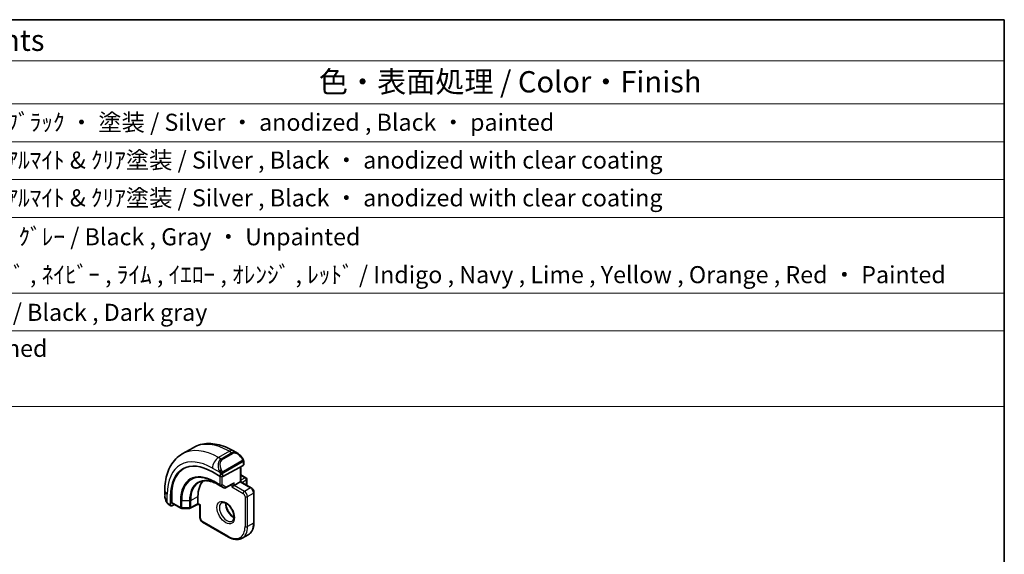
# Model space of a CAD drawing. Units: millimetres. Extents: x 0 to 2190, y 0 to 422.
# Drawn here: x 276 to 391, y 218 to 281 of the extents above; entities that cross this region are included whole.
import ezdxf

# ---------------------------------------------------------------- set-up
doc = ezdxf.new("R2010")
doc.units = ezdxf.units.MM
for name, color, linetype, lineweight in [('Border (ISO)', 7, 'Continuous', 35), ('Symbol (ISO)', 7, 'Continuous', 18), ('Visible (ISO)', 7, 'Continuous', 35), ('Visible Narrow (ISO)', 7, 'Continuous', 25)]:
    doc.layers.add(name, color=color, linetype=linetype, lineweight=lineweight)
doc.styles.add('Note Text (TK)', font='MS PGothic.ttf')
doc.styles.add('Note Text (TK2)', font='MS PGothic.ttf')

# ---------------------------------------------------------------- blocks, each defined once
blk = doc.blocks.new('図面枠 tk図枠')
at = {"layer": 'Border (ISO)'}
for p, q in [((14.5, 289), (405.5, 289)), ((405.5, 289), (405.5, 8))]:
    blk.add_line(p, q, dxfattribs=at)
blk = doc.blocks.new('構成内容2 _ Components')
at = {"layer": 'Symbol (ISO)'}
for p, q in [((405.5, 289), (123.35, 289)), ((405.5, 289), (405.5, 284.16)), ((405.5, 284.16), (123.35, 284.16)), ((405.5, 284.16), (405.5, 279.12)), ((405.5, 279.12), (123.35, 279.12)), ((405.5, 279.12), (405.5, 243.66)), ((405.5, 274.69), (123.35, 274.69)), ((405.5, 270.25), (123.35, 270.25)), ((405.5, 265.82), (123.35, 265.82)), ((405.5, 256.95), (123.35, 256.95)), ((405.5, 252.52), (123.35, 252.52)), ((405.5, 243.66), (123.35, 243.66))]:
    blk.add_line(p, q, dxfattribs=at)
at = {"layer": 'Symbol (ISO)', "color": 7, "attachment_point": 7}
for s, insert, char_height, style in [('構成内容 / Components', (255.97, 284.56), 2.5, 'Note Text (TK)'), ('色・表面処理 / Color・Finish', (325.16, 279.69), 2.5, 'Note Text (TK)'), ('ｼﾙﾊﾞｰ ・ ｱﾙﾏｲﾄ , ﾌﾞﾗｯｸ ・ 塗装 / Silver ・ anodized , Black ・ painted', (268.96, 275.35), 2, 'Note Text (TK2)'), ('ｼﾙﾊﾞｰ , ﾌﾞﾗｯｸ ・ ｱﾙﾏｲﾄ & ｸﾘｱ塗装 / Silver , Black ・ anodized with clear coating', (268.96, 270.92), 2, 'Note Text (TK2)'), ('ｼﾙﾊﾞｰ , ﾌﾞﾗｯｸ ・ ｱﾙﾏｲﾄ & ｸﾘｱ塗装 / Silver , Black ・ anodized with clear coating', (268.96, 266.49), 2, 'Note Text (TK2)'), ('塗装無 ： ﾌﾞﾗｯｸ , ｸﾞﾚｰ / Black , Gray ・ Unpainted', (269, 261.93), 2, 'Note Text (TK2)'), ('塗装付 ： ｲﾝﾃﾞｨｺﾞ , ﾈｲﾋﾞｰ , ﾗｲﾑ , ｲｴﾛｰ , ｵﾚﾝｼﾞ , ﾚｯﾄﾞ / Indigo , Navy , Lime , Yellow , Orange , Red ・ Painted', (269, 257.49), 2, 'Note Text (TK2)'), ('ﾌﾞﾗｯｸ , ﾀﾞｰｸｸﾞﾚｰ / Black , Dark gray', (268.95, 253.07), 2, 'Note Text (TK2)'), ('無処理 / Unfinished', (269.04, 248.85), 2, 'Note Text (TK2)')]:
    blk.add_mtext(s, dxfattribs=dict(at, insert=insert, char_height=char_height, style=style))

msp = doc.modelspace()

# ---------------------------------------------------------------- linework, layer by layer
at = {"layer": 'Visible (ISO)'}
for p, q in [((295.9135, 230.8278), (294.6408, 230.093)), ((301.1242, 230.1904), (300.6635, 230.4564)), ((301.7899, 228.7551), (299.3857, 227.464)), ((301.4949, 228.5966), (301.4949, 226.8481)), ((301.8485, 228.8327), (301.8485, 229.1785)), ((298.1836, 228.0004), (299.1029, 227.4697)), ((301.4949, 227.6646), (302.102, 227.3141)), ((298.8171, 226.5262), (299.5242, 226.118)), ((299.7188, 226.115), (300.5842, 226.5797)), ((300.7292, 226.406), (300.4464, 226.2427)), ((300.7292, 226.406), (301.4363, 226.8143)), ((301.4949, 226.8481), (301.4363, 226.8143)), ((302.7384, 226.1301), (301.4949, 226.8481)), ((302.202, 227.1409), (302.202, 226.4877)), ((292.5874, 225.7936), (292.5874, 225.2617)), ((293.2673, 224.1005), (293.2673, 225.162)), ((293.4137, 224.4243), (293.4137, 225.2408)), ((296.4866, 224.2831), (296.4866, 225.0996)), ((303.0505, 222.0786), (303.0505, 225.5895)), ((293.1016, 224.1285), (293.3102, 224.0081)), ((293.719, 224.1804), (293.4137, 224.016)), ((293.4566, 224.3319), (294.4769, 223.7428)), ((296.488, 224.2146), (295.589, 223.7306)), ((296.7109, 224.086), (296.488, 224.2147)), ((296.7694, 224.1198), (296.7109, 224.086)), ((296.7109, 224.086), (296.7109, 222.6501)), ((294.5749, 223.716), (295.4922, 223.7067)), ((297.023, 222.1095), (300.0635, 220.354)), ((302.3706, 220.6236), (301.6635, 220.2153))]:
    msp.add_line(p, q, dxfattribs=at)
for centre, start, end in [((302.002, 227.1409), 0, 60), ((302.002, 226.4877), 347.031248, 0), ((299.6242, 226.2912), 240, 298.23701), ((294.5769, 223.916), 240, 269.422611), ((295.4942, 223.9067), 269.422611, 298.297482)]:
    msp.add_arc(centre, 0.2, start, end, dxfattribs=at)
for centre, major_axis, ratio, start_param, end_param in [((301.0242, 229.0934), (-0.5156, 1.1685), 0.63706671, 5.57025201, 5.57030456), ((298.1836, 222.3235), (-3.4763, 6.0212), 0.57735027, 5.49778714, 7.06858347), ((301.6485, 228.8367), (-0.2, 0.0058), 0.55686057, 2.37247081, 3.15786897), ((298.3251, 222.4052), (-3.4729, 6.0152), 0.57735027, 6.27884112, 7.06858347), ((299.2443, 227.5456), (0.2, -0.0058), 0.55686057, 3.94326714, 5.51406346), ((299.7393, 223.2217), (-2.3, 3.9837), 0.57735027, 0.15960283, 0.78539816), ((300.5878, 226.8087), (-0.1427, -0.2386), 0.58733688, 0.77636152, 1.57983297), ((293.4137, 224.1793), (0.1054, 0.17), 0.59713441, 2.37490972, 3.94570604), ((293.5601, 224.5031), (0.1054, 0.17), 0.59713441, 2.37490972, 3.16030788), ((296.4914, 224.4436), (-0.0034, -0.229), 0.01511093, 5.48935986, 6.27475803)]:
    msp.add_ellipse(centre, major_axis=major_axis, ratio=ratio, start_param=start_param, end_param=end_param, dxfattribs=at)
for points, knots in [([(300.6635, 230.4564), (300.3466, 230.6394), (300.025, 230.7963), (299.3767, 231.052), (299.0499, 231.1509), (298.3959, 231.2831), (298.0685, 231.3165), (297.4213, 231.3093), (297.1016, 231.2686), (296.485, 231.1073), (296.1884, 230.9865), (295.9135, 230.8278)], [4.71238898, 4.71238898, 4.71238898, 4.71238898, 4.869468613, 4.869468613, 5.026548246, 5.026548246, 5.183627878, 5.183627878, 5.340707511, 5.340707511, 5.497787144, 5.497787144, 5.497787144, 5.497787144]), ([(294.6408, 230.093), (294.3659, 229.9343), (294.113, 229.7379), (293.665, 229.2845), (293.4699, 229.028), (293.1401, 228.4711), (293.0053, 228.1709), (292.7928, 227.5383), (292.715, 227.2059), (292.6123, 226.5166), (292.5874, 226.1596), (292.5874, 225.7936)], [5.497787144, 5.497787144, 5.497787144, 5.497787144, 5.654866776, 5.654866776, 5.811946409, 5.811946409, 5.969026042, 5.969026042, 6.126105674, 6.126105674, 6.283185307, 6.283185307, 6.283185307, 6.283185307]), ([(301.1209, 230.1918), (301.2361, 230.1251), (301.3439, 230.0388), (301.5267, 229.8566), (301.6054, 229.7615), (301.6747, 229.6604)], [0, 0, 0, 0, 0.0416564651, 0.0416564651, 0.0784733687, 0.0784733687, 0.0784733687, 0.0784733687]), ([(301.6747, 229.6604), (301.7013, 229.6215), (301.7268, 229.5816), (301.7612, 229.5194), (301.7723, 229.4982), (301.793, 229.4551), (301.8019, 229.4324), (301.8098, 229.4098)], [0, 0, 0, 0, 0.014157522, 0.014157522, 0.021326162, 0.021326162, 0.0285427787, 0.0285427787, 0.0285427787, 0.0285427787]), ([(301.8098, 229.4098), (301.8186, 229.3854), (301.8258, 229.361), (301.8375, 229.3088), (301.8414, 229.2809), (301.8467, 229.2291), (301.8485, 229.2047), (301.8485, 229.1785)], [0.0000231902, 0.0000231902, 0.0000231902, 0.0000231902, 0.0078811193, 0.0078811193, 0.0172339729, 0.0172339729, 0.0258635479, 0.0258635479, 0.0258635479, 0.0258635479]), ([(296.6498, 226.7951), (296.7599, 226.8526), (296.8783, 226.8959), (297.1309, 226.9533), (297.2651, 226.9673), (297.5477, 226.9644), (297.696, 226.9474), (298.0032, 226.8814), (298.162, 226.8324), (298.486, 226.7028), (298.6511, 226.6221), (298.8171, 226.5262)], [0.810093386, 0.810093386, 0.810093386, 0.810093386, 0.962233974, 0.962233974, 1.114374563, 1.114374563, 1.266515151, 1.266515151, 1.418655739, 1.418655739, 1.570796327, 1.570796327, 1.570796327, 1.570796327]), ([(292.7712, 224.5199), (292.6914, 224.6868), (292.6335, 224.8664), (292.6007, 225.0779), (292.5966, 225.1108), (292.5936, 225.1438)], [0, 0, 0, 0, 0.0555620169, 0.0555620169, 0.0657885739, 0.0657885739, 0.0657885739, 0.0657885739]), ([(302.7384, 226.1301), (302.7763, 226.1082), (302.8106, 226.0817), (302.8732, 226.0221), (302.9014, 225.989), (302.9515, 225.918), (302.9734, 225.8801), (303.0098, 225.8012), (303.0244, 225.7602), (303.0447, 225.6763), (303.0505, 225.6333), (303.0505, 225.5895)], [1.57079633, 1.57079633, 1.57079633, 1.57079633, 1.88495559, 1.88495559, 2.19911486, 2.19911486, 2.51327412, 2.51327412, 2.82743339, 2.82743339, 3.14159265, 3.14159265, 3.14159265, 3.14159265]), ([(292.9205, 224.2778), (292.9103, 224.2896), (292.9003, 224.3019), (292.8793, 224.3297), (292.8687, 224.3459), (292.8332, 224.4012), (292.8103, 224.4416), (292.7832, 224.4952), (292.7771, 224.5076), (292.7712, 224.52)], [0.0000231439, 0.0000231439, 0.0000231439, 0.0000231439, 0.0047241318, 0.0047241318, 0.0105292962, 0.0105292962, 0.0244342281, 0.0244342281, 0.0285609698, 0.0285609698, 0.0285609698, 0.0285609698]), ([(293.1016, 224.1285), (293.0659, 224.1491), (293.0353, 224.171), (292.9749, 224.2196), (292.9466, 224.247), (292.9205, 224.2778)], [0, 0, 0, 0, 0.0135837426, 0.0135837426, 0.025826831, 0.025826831, 0.025826831, 0.025826831]), ([(299.2557, 224.3859), (299.2899, 224.4056), (299.3283, 224.4186), (299.4433, 224.4326), (299.5303, 224.4224), (299.709, 224.3566), (299.7958, 224.3102), (299.9711, 224.1854), (300.0595, 224.1071), (300.2288, 223.9242), (300.3094, 223.8193), (300.4528, 223.594), (300.5155, 223.4734), (300.6155, 223.2305), (300.653, 223.1082), (300.6994, 222.8769), (300.7088, 222.7678), (300.7018, 222.5752), (300.6859, 222.4917), (300.6358, 222.354), (300.6017, 222.3018), (300.5454, 222.2471), (300.5263, 222.2327), (300.5057, 222.2208)], [0.78539816, 0.78539816, 0.78539816, 0.78539816, 1.02664062, 1.02664062, 1.39205474, 1.39205474, 1.68681003, 1.68681003, 1.98170819, 1.98170819, 2.28144222, 2.28144222, 2.58366086, 2.58366086, 2.88501805, 2.88501805, 3.1823479, 3.1823479, 3.47545821, 3.47545821, 3.78192904, 3.78192904, 3.92699082, 3.92699082, 3.92699082, 3.92699082]), ([(299.7627, 224.3242), (299.7619, 224.2789), (299.7638, 224.2311), (299.7787, 224.0744), (299.8023, 223.9586), (299.8761, 223.7206), (299.9266, 223.5983), (300.05, 223.3614), (300.1231, 223.2469), (300.2835, 223.0388), (300.3706, 222.9452), (300.5418, 222.7946), (300.6254, 222.7352), (300.7058, 222.6907)], [6.26254978, 6.26254978, 6.26254978, 6.26254978, 6.39919901, 6.39919901, 6.69409717, 6.69409717, 6.9938312, 6.9938312, 7.29604984, 7.29604984, 7.59740703, 7.59740703, 7.87461717, 7.87461717, 7.87461717, 7.87461717]), ([(296.7109, 222.6501), (296.7109, 222.6063), (296.7167, 222.5634), (296.737, 222.4794), (296.7516, 222.4384), (296.788, 222.3595), (296.8099, 222.3216), (296.86, 222.2506), (296.8882, 222.2175), (296.9508, 222.1579), (296.9851, 222.1314), (297.023, 222.1095)], [6.28318531, 6.28318531, 6.28318531, 6.28318531, 6.59734457, 6.59734457, 6.91150384, 6.91150384, 7.2256631, 7.2256631, 7.53982237, 7.53982237, 7.85398163, 7.85398163, 7.85398163, 7.85398163]), ([(302.3706, 220.6236), (302.4597, 220.675), (302.5416, 220.7386), (302.6878, 220.8865), (302.752, 220.9708), (302.8617, 221.1559), (302.9071, 221.2568), (302.9794, 221.4719), (303.0062, 221.5861), (303.0418, 221.825), (303.0505, 221.9498), (303.0505, 222.0786)], [2.35619449, 2.35619449, 2.35619449, 2.35619449, 2.513274123, 2.513274123, 2.670353756, 2.670353756, 2.827433388, 2.827433388, 2.984513021, 2.984513021, 3.141592654, 3.141592654, 3.141592654, 3.141592654]), ([(300.0635, 220.354), (300.1751, 220.2896), (300.2875, 220.2348), (300.5122, 220.1462), (300.6246, 220.1123), (300.8469, 220.0674), (300.957, 220.0563), (301.1722, 220.0587), (301.2773, 220.0722), (301.4785, 220.1248), (301.5745, 220.164), (301.6635, 220.2153)], [1.570796327, 1.570796327, 1.570796327, 1.570796327, 1.727875959, 1.727875959, 1.884955592, 1.884955592, 2.042035225, 2.042035225, 2.199114858, 2.199114858, 2.35619449, 2.35619449, 2.35619449, 2.35619449])]:
    msp.add_open_spline(points, degree=3, knots=knots, dxfattribs=at)
at = {"layer": 'Visible Narrow (ISO)'}
for p, q in [((300.1635, 230.4068), (298.8908, 229.672)), ((299.1857, 229.5017), (298.8908, 229.672)), ((300.4585, 230.2365), (299.1857, 229.5017)), ((299.2857, 229.3961), (300.5585, 230.131)), ((300.1635, 230.4068), (300.4585, 230.2365)), ((301.6253, 229.3052), (299.4675, 228.0594)), ((299.5089, 227.92), (301.6667, 229.1658)), ((301.4363, 228.5652), (301.4363, 226.8143)), ((301.7899, 229.0969), (301.7899, 228.7551)), ((298.1836, 228.4473), (299.0364, 227.9549)), ((299.0322, 227.5105), (299.0322, 226.4882)), ((299.1029, 227.7088), (299.1029, 227.4697)), ((299.315, 226.4882), (299.315, 227.4399)), ((299.3857, 227.464), (299.3857, 227.7088)), ((301.4949, 227.5969), (302.002, 227.3042)), ((299.0322, 226.4882), (298.3251, 226.8964)), ((298.3648, 226.8059), (299.0719, 226.3977)), ((298.8154, 226.5273), (298.3648, 226.8059)), ((299.5225, 226.119), (298.8154, 226.5273)), ((299.0719, 226.3977), (299.5225, 226.119)), ((299.7656, 226.2095), (299.315, 226.4882)), ((300.7292, 226.727), (299.7656, 226.2095)), ((300.4464, 226.5057), (300.4464, 226.2427)), ((300.4464, 226.2427), (301.7899, 225.467)), ((300.7292, 226.406), (300.7292, 226.727)), ((301.9313, 225.712), (300.7292, 226.406)), ((301.4363, 226.8143), (302.6384, 226.1202)), ((302.002, 227.3042), (301.4949, 227.0114)), ((301.6363, 226.7664), (302.1434, 227.0592)), ((302.1434, 227.0592), (302.1434, 226.4737)), ((292.8803, 224.4007), (292.8803, 225.3854)), ((293.4137, 225.2408), (293.2673, 225.162)), ((295.6306, 224.6388), (296.4866, 225.0996)), ((302.6384, 226.1202), (301.9313, 225.712)), ((302.002, 225.0996), (302.002, 221.5887)), ((302.2849, 225.0996), (302.992, 225.5079)), ((302.2849, 221.5887), (302.2849, 225.0996)), ((302.992, 225.5079), (302.992, 221.9969)), ((293.2673, 224.1005), (293.0602, 224.2201)), ((294.4355, 223.8343), (293.4137, 224.4243)), ((294.4355, 224.6508), (294.4355, 223.8343)), ((294.5735, 223.8005), (294.5735, 224.617)), ((295.4907, 224.6078), (294.5735, 224.617)), ((295.4907, 224.6078), (295.4907, 223.7913)), ((295.6306, 223.8223), (295.6306, 224.6388)), ((296.4866, 224.2831), (295.6306, 223.8223)), ((296.7694, 224.1198), (296.4866, 224.2831)), ((296.7694, 222.5685), (296.7694, 224.1198)), ((295.4907, 223.7913), (294.5735, 223.8005)), ((300.0221, 220.4456), (296.9816, 222.2011)), ((302.992, 221.9969), (302.2849, 221.5887))]:
    msp.add_line(p, q, dxfattribs=at)
for centre, major_axis, ratio, start_param, end_param in [((300.1635, 223.4666), (-4.25, 7.3612), 0.57735027, 5.49778714, 6.28318531), ((298.1836, 222.3235), (-3.75, 6.4952), 0.57735027, 5.49778714, 7.06858347), ((298.8908, 222.7318), (-4.25, 7.3612), 0.57735027, 5.49778714, 6.28318531), ((298.8908, 228.8555), (-0.5, -0.866), 0.57735027, 3.92699082, 5.49778714), ((300.1635, 229.5903), (0.5, 0.866), 0.57735027, 0, 0.78539816), ((301.0242, 229.0934), (-0.5156, 1.1685), 0.63706671, 5.57030456, 6.35218832), ((300.4585, 230.0732), (-0.1, 0.1732), 0.57735027, 4.71238898, 5.49778714), ((301.1242, 229.1512), (-0.5657, 0.9798), 0.57735027, 4.84565154, 6.28318531), ((299.7514, 228.3586), (-0.5156, 1.1685), 0.63706671, 0.06900301, 1.50653678), ((299.8514, 228.4163), (-0.5657, 0.9798), 0.57735027, 0, 1.43753377), ((299.1857, 229.3384), (-0.1, 0.1732), 0.57735027, 4.71238898, 5.49778714), ((301.5097, 229.5473), (0.165, 0.1131), 0.05448433, 5.32576179, 6.06411447), ((301.5253, 229.2475), (-0.1, 0.1732), 0.57735027, 4.3196899, 4.71238898), ((301.5253, 229.2475), (-0.1, 0.1732), 0.57735027, 3.92699082, 4.3196899), ((301.5097, 229.5473), (0.165, 0.1131), 0.05448433, 6.06411447, 6.28118498), ((301.6485, 229.1785), (0.2, 0), 0.57735027, 5.49778714, 6.28318531), ((298.3251, 222.4052), (-2.7503, 4.7637), 0.57735027, 5.49778714, 7.06858347), ((298.3648, 222.4281), (-2.6809, 4.6434), 0.57735027, 5.49778714, 7.06858347), ((298.8154, 222.6883), (-2.3509, 4.0719), 0.57735027, 5.49778714, 7.06858347), ((299.1156, 228.1651), (0.1804, 0.0863), 0.05448433, 1.6957762, 2.43412888), ((299.1156, 228.1651), (0.1804, 0.0863), 0.05448433, 0.95742352, 1.6957762), ((299.2443, 227.7905), (-0.2, 0), 0.57735027, 0.78539816, 1.57079633), ((299.2443, 227.7905), (-0.2, 0), 0.57735027, 1.57079633, 2.35619449), ((299.3675, 228.0017), (0.1, -0.1732), 0.57735027, 1.17809725, 1.57079633), ((299.3675, 228.0017), (0.1, -0.1732), 0.57735027, 0.78539816, 1.17809725), ((298.9122, 222.7441), (-2.3204, 4.0191), 0.57735027, 6.25849008, 7.06858347), ((298.4665, 226.9781), (-0.1, -0.1732), 0.57735027, 5.49778714, 6.26573201), ((298.9171, 226.6994), (-0.1, -0.1732), 0.57735027, 6.26573201, 6.28318531), ((299.1736, 226.5698), (-0.2, 0), 0.57735027, 0.78539816, 2.35619449), ((299.1736, 226.5698), (-0.1, -0.1732), 0.57735027, 5.49778714, 6.26573201), ((299.1736, 226.5698), (-0.1052, -0.1701), 0.81637222, 0.02467642, 1.59547275), ((299.6242, 226.2912), (-0.1052, -0.1701), 0.81637222, 0.02467642, 1.59547275), ((299.6242, 226.2912), (0.0946, -0.1762), 0.5971478, 0, 0.80347144), ((302.002, 227.1409), (0.1, 0.1732), 0.57735027, 0, 0.78539816), ((302.002, 227.1409), (0.1, -0.1732), 0.57735027, 0.78539816, 2.35619449), ((302.002, 227.1409), (0.2, 0), 0.57735027, 5.49778714, 6.28318531), ((302.002, 226.4877), (0.2, 0), 0.57735027, 5.92486573, 6.28318531), ((293.5874, 225.7936), (-1, 0), 0.57735027, 0, 0.78539816), ((293.5874, 224.7998), (-0.7542, 1.0308), 0.63706671, 0.71639794, 1.36853076), ((299.6242, 226.2912), (-0.1, -0.1732), 0.57735027, 6.26573201, 6.28318531), ((301.9313, 225.5487), (0.1, 0.1732), 0.57735027, 0.78539816, 2.35619449), ((301.7899, 225.2221), (0.15, -0.2598), 0.57735027, 0.78539816, 2.35619449), ((301.9313, 225.3037), (-0.25, 0.433), 0.57735027, 3.92699082, 5.49778714), ((302.1434, 225.1813), (-0.2, 0), 0.57735027, 0.78539816, 2.35619449), ((302.6384, 225.9569), (0.1, 0.1732), 0.57735027, 0, 0.78539816), ((302.6384, 225.712), (0.25, -0.433), 0.57735027, 0.78539816, 2.35619449), ((302.8505, 225.5895), (0.2, 0), 0.57735027, 5.49778714, 6.28318531), ((292.9516, 224.6063), (-0.1804, -0.0863), 0.05448433, 5.76390347, 6.28309177), ((293.2016, 224.3017), (-0.1, -0.1732), 0.57735027, 5.49778714, 6.28318531), ((294.5769, 224.7325), (0.2, 0), 0.57735027, 3.92699082, 4.69493569), ((295.4942, 224.7232), (-0.2, 0), 0.57735027, 1.55334303, 2.32128791), ((299.8807, 223.3033), (0.625, -1.0825), 0.57735027, 3.14159265, 6.28318531), ((300.5878, 223.7116), (0.625, -1.0825), 0.57735027, 3.79601352, 5.62876444), ((294.5769, 223.916), (-0.2, 0), 0.57735027, 0.78539816, 1.55334303), ((294.5769, 223.916), (-0.1, -0.1732), 0.57735027, 5.49778714, 6.28318531), ((294.5769, 223.916), (-0.002, -0.2), 0.01424983, 5.32794049, 6.28318531), ((295.4942, 223.9067), (-0.2, 0), 0.57735027, 1.55334303, 2.32128791), ((295.4942, 223.9067), (-0.002, -0.2), 0.01424983, 5.32794049, 6.28318531), ((295.4942, 223.9067), (0.0948, -0.1761), 0.55684933, 0, 0.80225273), ((296.9109, 222.6501), (-0.2, 0), 0.57735027, 0, 0.78539816), ((296.9816, 222.446), (-0.15, 0.2598), 0.57735027, 0.78539816, 2.35619449), ((297.123, 222.2827), (-0.1, -0.1732), 0.57735027, 5.49778714, 6.28318531), ((300.8706, 223.2217), (1.5, -2.5981), 0.57735027, 0, 0.78539816), ((302.8505, 222.0786), (0.2, 0), 0.57735027, 5.49778714, 6.28318531), ((300.0221, 222.7318), (1.4, -2.4249), 0.57735027, 5.49778714, 7.06858347), ((300.1635, 220.5272), (-0.1, -0.1732), 0.57735027, 5.49778714, 6.28318531), ((300.1635, 222.8134), (1.5, -2.5981), 0.57735027, 0, 0.78539816), ((302.1434, 221.6703), (-0.2, 0), 0.57735027, 0.78539816, 2.35619449)]:
    msp.add_ellipse(centre, major_axis=major_axis, ratio=ratio, start_param=start_param, end_param=end_param, dxfattribs=at)
msp.add_ellipse((299.7393, 223.2217), major_axis=(-0.725, 1.2557), ratio=0.57735027, dxfattribs=at)
for points, knots in [([(301.6097, 229.6051), (301.6142, 229.5985), (301.6188, 229.5918), (301.6233, 229.5847), (301.6279, 229.5777), (301.6326, 229.5701), (301.6372, 229.5621), (301.6417, 229.554), (301.6463, 229.5455), (301.6507, 229.5366), (301.655, 229.5277), (301.6592, 229.5185), (301.663, 229.5092), (301.6669, 229.4999), (301.6704, 229.4905), (301.6733, 229.4812), (301.6763, 229.472), (301.6789, 229.4628), (301.6808, 229.4538), (301.6828, 229.4448), (301.6843, 229.436), (301.6852, 229.4273)], [0, 0, 0, 0, 0.071275003, 0.071275003, 0.071275003, 0.142460654, 0.142460654, 0.142460654, 0.213640744, 0.213640744, 0.213640744, 0.284898994, 0.284898994, 0.284898994, 0.356320054, 0.356320054, 0.356320054, 0.427990515, 0.427990515, 0.427990515, 0.5, 0.5, 0.5, 0.5]), ([(301.6852, 229.4273), (301.6861, 229.4186), (301.6865, 229.41), (301.6863, 229.4017), (301.6861, 229.3935), (301.6853, 229.3855), (301.684, 229.3781), (301.6826, 229.3706), (301.6806, 229.3636), (301.6781, 229.3573), (301.6755, 229.3509), (301.6724, 229.3452), (301.6689, 229.3402), (301.6656, 229.3356), (301.6621, 229.3315), (301.658, 229.3277), (301.6533, 229.3232), (301.6476, 229.3189), (301.6417, 229.3151), (301.6364, 229.3116), (301.6309, 229.3084), (301.6253, 229.3052)], [0.5, 0.5, 0.5, 0.5, 0.571724472, 0.571724472, 0.571724472, 0.6426242, 0.6426242, 0.6426242, 0.713360208, 0.713360208, 0.713360208, 0.784578216, 0.784578216, 0.784578216, 0.850494029, 0.850494029, 0.850494029, 0.928795564, 0.928795564, 0.928795564, 1, 1, 1, 1]), ([(301.6667, 229.1658), (301.6708, 229.1682), (301.6749, 229.1705), (301.6792, 229.1728), (301.6834, 229.1751), (301.6878, 229.1772), (301.6923, 229.1792), (301.6968, 229.1811), (301.7014, 229.1828), (301.706, 229.1842), (301.7106, 229.1856), (301.7153, 229.1867), (301.7199, 229.1873), (301.7245, 229.188), (301.729, 229.1883), (301.7333, 229.1881), (301.7377, 229.1879), (301.7419, 229.1872), (301.7458, 229.1861), (301.7498, 229.185), (301.7536, 229.1834), (301.7571, 229.1814)], [0, 0, 0, 0, 0.071870675, 0.071870675, 0.071870675, 0.142502949, 0.142502949, 0.142502949, 0.212568705, 0.212568705, 0.212568705, 0.282687692, 0.282687692, 0.282687692, 0.353484447, 0.353484447, 0.353484447, 0.42564648, 0.42564648, 0.42564648, 0.5, 0.5, 0.5, 0.5]), ([(301.7571, 229.1814), (301.7613, 229.179), (301.7652, 229.1761), (301.7686, 229.1727), (301.7721, 229.1692), (301.7752, 229.1653), (301.7778, 229.1609), (301.7804, 229.1565), (301.7826, 229.1517), (301.7843, 229.1467), (301.786, 229.1417), (301.7872, 229.1364), (301.7881, 229.1308), (301.7882, 229.1296), (301.7884, 229.1284), (301.7886, 229.1271), (301.7891, 229.1228), (301.7895, 229.1183), (301.7896, 229.1138), (301.7899, 229.1081), (301.7899, 229.1024), (301.7899, 229.0969)], [0.5, 0.5, 0.5, 0.5, 0.58502424, 0.58502424, 0.58502424, 0.669471814, 0.669471814, 0.669471814, 0.753247815, 0.753247815, 0.753247815, 0.836265221, 0.836265221, 0.836265221, 0.854434967, 0.854434967, 0.854434967, 0.91835525, 0.91835525, 0.91835525, 1, 1, 1, 1]), ([(301.8095, 229.3777), (301.8131, 229.389), (301.8136, 229.3991), (301.8099, 229.4098), (301.8098, 229.4098)], [0, 0, 0, 0, 0.333333333, 0.335858637, 0.335858637, 0.335858637, 0.335858637]), ([(298.9754, 228.1058), (298.9773, 228.1009), (298.9835, 228.085), (298.9913, 228.0652), (298.9962, 228.0526), (299.002, 228.0385), (299.0076, 228.0247), (299.0134, 228.0104), (299.0191, 227.9963), (299.024, 227.9845), (299.0301, 227.9699), (299.0348, 227.9589), (299.0364, 227.9549)], [0, 0, 0, 0, 0.32158276, 0.32158276, 0.32158276, 0.52551233, 0.52551233, 0.52551233, 0.73736223, 0.73736223, 0.73736223, 1, 1, 1, 1]), ([(299.0364, 227.9549), (299.0374, 227.9524), (299.0388, 227.9489), (299.0405, 227.9447), (299.0444, 227.9349), (299.0494, 227.921), (299.0552, 227.9048)], [0.000000157, 0.000000157, 0.000000157, 0.000000157, 0.07789573, 0.07789573, 0.07789573, 0.258273118, 0.258273118, 0.258273118, 0.258273118]), ([(299.0552, 227.9048), (299.0596, 227.8926), (299.0644, 227.879), (299.0692, 227.8649), (299.0736, 227.8519), (299.078, 227.8383), (299.0818, 227.825), (299.0856, 227.8114), (299.0888, 227.7981), (299.0915, 227.7854), (299.0946, 227.7713), (299.097, 227.758), (299.0989, 227.7465), (299.1018, 227.7287), (299.1029, 227.7153), (299.1029, 227.7088)], [0.258273118, 0.258273118, 0.258273118, 0.258273118, 0.393143911, 0.393143911, 0.393143911, 0.516901466, 0.516901466, 0.516901466, 0.642015716, 0.642015716, 0.642015716, 0.782669876, 0.782669876, 0.782669876, 1, 1, 1, 1]), ([(299.3322, 228.068), (299.3223, 228.0752), (299.3124, 228.0837), (299.3027, 228.0933), (299.2933, 228.1027), (299.284, 228.1132), (299.2749, 228.1245), (299.2664, 228.1352), (299.2585, 228.1463), (299.2513, 228.1575), (299.244, 228.1688), (299.2374, 228.18), (299.2316, 228.191), (299.2257, 228.202), (299.2204, 228.2127), (299.2156, 228.2228)], [0.5, 0.5, 0.5, 0.5, 0.605247725, 0.605247725, 0.605247725, 0.707891002, 0.707891002, 0.707891002, 0.804148575, 0.804148575, 0.804148575, 0.902074288, 0.902074288, 0.902074288, 1, 1, 1, 1]), ([(299.4675, 228.0594), (299.4547, 228.052), (299.4415, 228.0446), (299.4272, 228.041), (299.4131, 228.0375), (299.3979, 228.0379), (299.3822, 228.0423), (299.3653, 228.0471), (299.3478, 228.0565), (299.3322, 228.068)], [0, 0, 0, 0, 0.164645555, 0.164645555, 0.164645555, 0.326856301, 0.326856301, 0.326856301, 0.5, 0.5, 0.5, 0.5]), ([(299.3857, 227.7088), (299.3857, 227.7154), (299.3857, 227.7221), (299.3862, 227.7294), (299.3866, 227.7366), (299.3874, 227.7444), (299.3889, 227.7526), (299.3903, 227.7608), (299.3923, 227.7694), (299.3949, 227.7781), (299.3976, 227.787), (299.4009, 227.7959), (299.4048, 227.8046), (299.4087, 227.8136), (299.4133, 227.8224), (299.4182, 227.8307)], [0, 0, 0, 0, 0.100267749, 0.100267749, 0.100267749, 0.198470645, 0.198470645, 0.198470645, 0.296516219, 0.296516219, 0.296516219, 0.396280778, 0.396280778, 0.396280778, 0.5, 0.5, 0.5, 0.5]), ([(299.4182, 227.8307), (299.4266, 227.8449), (299.4365, 227.8587), (299.4469, 227.8706), (299.4571, 227.8823), (299.4678, 227.8922), (299.4785, 227.9004), (299.4797, 227.9013), (299.481, 227.9023), (299.4822, 227.9032), (299.4915, 227.9098), (299.5005, 227.9151), (299.5089, 227.92)], [0.5, 0.5, 0.5, 0.5, 0.669989404, 0.669989404, 0.669989404, 0.836566079, 0.836566079, 0.836566079, 0.856225759, 0.856225759, 0.856225759, 1, 1, 1, 1]), ([(292.8803, 224.4007), (292.8794, 224.4019), (292.8779, 224.4039), (292.8759, 224.4066), (292.8716, 224.4123), (292.8652, 224.4212), (292.8579, 224.4316), (292.8525, 224.4394), (292.8465, 224.4481), (292.8405, 224.4571), (292.8349, 224.4656), (292.8292, 224.4745), (292.8239, 224.483), (292.8181, 224.4924), (292.8127, 224.5015), (292.808, 224.5095), (292.8003, 224.5225), (292.7947, 224.5326), (292.7927, 224.5362)], [0.000000144, 0.000000144, 0.000000144, 0.000000144, 0.094244623, 0.094244623, 0.094244623, 0.296084967, 0.296084967, 0.296084967, 0.446134624, 0.446134624, 0.446134624, 0.588438527, 0.588438527, 0.588438527, 0.744229366, 0.744229366, 0.744229366, 1, 1, 1, 1]), ([(292.9143, 224.3593), (292.907, 224.368), (292.9004, 224.3758), (292.8948, 224.3826), (292.8883, 224.3905), (292.8833, 224.3968), (292.8803, 224.4007)], [0.741726882, 0.741726882, 0.741726882, 0.741726882, 0.860546319, 0.860546319, 0.860546319, 1, 1, 1, 1]), ([(292.9205, 224.2778), (292.9133, 224.2863), (292.902, 224.3109), (292.9072, 224.3432), (292.9143, 224.3593)], [0.338131743, 0.338131743, 0.338131743, 0.338131743, 0.666666667, 1, 1, 1, 1]), ([(293.0602, 224.2201), (293.0553, 224.2229), (293.0462, 224.2291), (293.0346, 224.2383), (293.0271, 224.2443), (293.0186, 224.2514), (293.0095, 224.2594), (293.0016, 224.2663), (292.9932, 224.2739), (292.9848, 224.282), (292.9767, 224.2897), (292.9686, 224.298), (292.9607, 224.3065), (292.9526, 224.3151), (292.9448, 224.324), (292.9373, 224.3326), (292.9291, 224.3419), (292.9214, 224.351), (292.9143, 224.3593)], [0, 0, 0, 0, 0.19035453, 0.19035453, 0.19035453, 0.313863222, 0.313863222, 0.313863222, 0.421406083, 0.421406083, 0.421406083, 0.523967972, 0.523967972, 0.523967972, 0.628134753, 0.628134753, 0.628134753, 0.741726882, 0.741726882, 0.741726882, 0.741726882])]:
    msp.add_open_spline(points, degree=3, knots=knots, dxfattribs=at)
for points in [[(301.8095, 229.3777), (301.808, 229.3728), (301.8036, 229.3627), (301.7928, 229.3455), (301.7765, 229.3256), (301.7532, 229.3024), (301.7223, 229.2767), (301.6882, 229.253), (301.667, 229.2409), (301.6559, 229.2345)], [(301.8095, 229.3777), (301.808, 229.3867), (301.8041, 229.405), (301.7952, 229.4353), (301.7809, 229.4697), (301.7611, 229.5111), (301.7344, 229.5603), (301.7031, 229.6111), (301.6828, 229.6403), (301.6721, 229.6557)], [(301.8095, 229.3777), (301.8025, 229.3873), (301.787, 229.4025), (301.7436, 229.4173), (301.7048, 229.424), (301.6852, 229.4273)], [(301.8095, 229.3777), (301.8129, 229.3567), (301.8149, 229.3178), (301.7968, 229.2455), (301.771, 229.2003), (301.7571, 229.1814)], [(301.8095, 229.3777), (301.813, 229.3729), (301.8194, 229.3622), (301.8278, 229.3417), (301.8353, 229.3143), (301.8419, 229.2764), (301.8468, 229.2277), (301.8485, 229.195), (301.8485, 229.1785)], [(299.2609, 227.9059), (299.2394, 227.9029), (299.1987, 227.8992), (299.1209, 227.9011), (299.0727, 227.9029), (299.0552, 227.9048)], [(299.2609, 227.9059), (299.2512, 227.9141), (299.2316, 227.9323), (299.1992, 227.9686), (299.1615, 228.0201), (299.1194, 228.0924), (299.0989, 228.1398), (299.0884, 228.1641)], [(299.2609, 227.9059), (299.2577, 227.8959), (299.2521, 227.8754), (299.2457, 227.8397), (299.2416, 227.7941), (299.2413, 227.7338), (299.2443, 227.6948), (299.2443, 227.675)], [(299.2609, 227.9059), (299.2662, 227.9225), (299.278, 227.9536), (299.3059, 228.0092), (299.3252, 228.0494), (299.3322, 228.068)], [(299.2609, 227.9059), (299.2823, 227.9089), (299.325, 227.917), (299.415, 227.9442), (299.4723, 227.9738), (299.4982, 227.9887)], [(299.2609, 227.9059), (299.2771, 227.8922), (299.3081, 227.8702), (299.3675, 227.8427), (299.4044, 227.8336), (299.4182, 227.8307)]]:
    msp.add_open_spline(points, degree=3, dxfattribs=at)

# ---------------------------------------------------------------- block references
msp.add_blockref('図面枠 tk図枠', (-14.5, -8))
at = {"layer": 'Symbol (ISO)'}
msp.add_blockref('構成内容2 _ Components', (-14.5, -8), dxfattribs=at)

doc.saveas('drawing.dxf')
